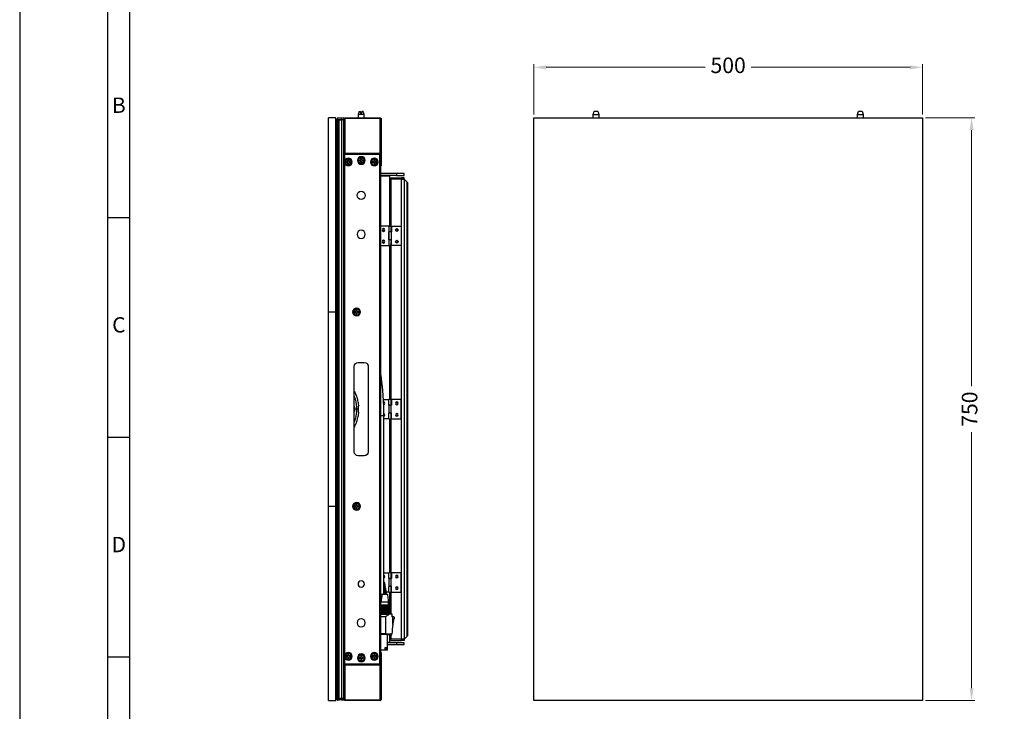
# Model space of a CAD drawing. Units: millimetres. Extents: x -2782 to 5853, y -18216 to -15058.
# Drawn here: x -147 to 1120, y -17729 to -16839 of the extents above; entities that cross this region are included whole.
import ezdxf

# ---------------------------------------------------------------- set-up
doc = ezdxf.new("R2010")
doc.units = ezdxf.units.MM
doc.header["$PDMODE"] = 3
doc.header["$PDSIZE"] = 8
doc.layers.get('0').update_dxf_attribs({"linetype": 'CONTINUOUS'})
doc.layers.get('Defpoints').update_dxf_attribs({"linetype": 'CONTINUOUS'})
for name, color, linetype, true_color in [('12', 7, 'CONTINUOUS', 0xffffff), ('5', 7, 'CONTINUOUS', 0xffffff), ('6', 7, 'CONTINUOUS', 0xffffff), ('61', 7, 'CONTINUOUS', 0xffffff)]:
    doc.layers.add(name, color=color, linetype=linetype, true_color=true_color)
doc.layers.add('dim', color=82, linetype='CONTINUOUS', lineweight=9)
doc.layers.add('OBJ', color=7, linetype='CONTINUOUS')
doc.styles.add('IT', font='txt')
doc.styles.add('ROMANC', font='romanc.shx', dxfattribs={"bigfont": 'gbcbig.shx'})
doc.dimstyles.new('YanXiu', dxfattribs={"dimtxt": 2.5, "dimasz": 2.2, "dimexe": 0.66, "dimexo": 0.66, "dimgap": 0.66, "dimtad": 0, "dimdsep": 46, "dimtxsty": 'ROMANC', "dimcen": 0, "dimclrd": 256, "dimclre": 131, "dimclrt": 42, "dimazin": 2, "dimtfac": 1, "dimtofl": 0, "dimtmove": 0, "dimatfit": 3, "dimfxl": 1, "dimlwd": 5, "dimlwe": 5, "dimarcsym": 0})

# ---------------------------------------------------------------- blocks, each defined once
blk = doc.blocks.new('发放地方')
at = {"color": 3}
for p, q in [((1771.09, 796.46), (1771.09, 548.19)), ((1771.09, 746.46), (1776.09, 746.46)), ((1771.09, 646.46), (1776.09, 646.46))]:
    blk.add_line(p, q, dxfattribs=at)
blk.add_line((1771.09, 696.46), (1776.09, 696.46))
blk.add_lwpolyline([(1751.09, 547.96), (2171.09, 547.96), (2171.09, 844.96), (1751.09, 844.96)], close=True)
at = {"layer": 'OBJ'}
blk.add_line((1771.09, 844.96), (1771.09, 548.19), dxfattribs=at)
blk.add_lwpolyline([(1776.09, 552.96), (2166.09, 552.96), (2166.09, 839.96), (1776.09, 839.96)], close=True, dxfattribs=at)
at = {"char_height": 3.5, "attachment_point": 5, "style": 'IT'}
for s, insert in [('B', (1773.65, 771.54)), ('C', (1773.65, 721.54)), ('D', (1773.65, 671.54))]:
    blk.add_mtext(s, dxfattribs=dict(at, insert=insert))
at = {"color": 7, "style": 'IT'}
for tag, p in [('**', (1807.61, 835.07)), ('共几页', (2084.17, 593.76)), ('第几页', (2100.59, 593.76)), ('图号', (2127.86, 593.74)), ('市场', (1752.88, 587.3)), ('单位', (2090.46, 587.42)), ('零件名称', (2126.95, 583.38)), ('PE', (1754.21, 580.8)), ('比例', (2090.12, 580.64)), ('生产', (1753.22, 574.02)), ('设计者', (2034.24, 574.17)), ('日期1', (2053.89, 574.23)), ('材质', (2089.95, 574.17)), ('编码', (2127.86, 574.22)), ('采购', (1753.17, 567.7)), ('审核者', (2034.24, 567.66)), ('日期2', (2053.89, 567.72)), ('规格', (2089.91, 567.8)), ('订单', (2127.5, 567.76)), ('品质', (1752.89, 561.08)), ('工艺师', (2034.24, 561.16)), ('日期3', (2053.89, 561.22)), ('数量', (2089.81, 561.08)), ('核准者', (2034.24, 554.65)), ('日期4', (2053.89, 554.71)), ('版本', (2089.94, 554.65))]:
    blk.add_attdef(tag, p, '', height=3, dxfattribs=at)
blk = doc.blocks.new('*D189')
at = {"layer": 'Defpoints', "color": 0}
for p in [(514.5, -16900.5), (514.5, -16965.3), (1014.5, -16965.3)]:
    blk.add_point(p, dxfattribs=at)
at = {"layer": 'dim', "color": 131, "lineweight": 5}
for p, q in [((514.5, -16961.3), (514.5, -16896.5)), ((1014.5, -16961.3), (1014.5, -16896.5))]:
    blk.add_line(p, q, dxfattribs=at)
at = {"layer": 'dim', "lineweight": 5}
for p, q in [((530.5, -16900.5), (734.8, -16900.5)), ((998.5, -16900.5), (794.2, -16900.5))]:
    blk.add_line(p, q, dxfattribs=at)
at = {"layer": 'dim'}
for points in [[(530.5, -16897.9), (530.5, -16903.2), (514.5, -16900.5)], [(998.5, -16897.9), (998.5, -16903.2), (1014.5, -16900.5)]]:
    blk.add_solid(points, dxfattribs=at)
at = {"layer": 'dim', "color": 42, "insert": (764.5, -16900.5), "char_height": 20, "attachment_point": 5, "style": 'ROMANC'}
blk.add_mtext('500', dxfattribs=at)
blk = doc.blocks.new('*D190')
at = {"layer": 'Defpoints', "color": 0}
for p in [(1014.5, -16965.3), (1077.7, -16965.3), (1014.5, -17715.3)]:
    blk.add_point(p, dxfattribs=at)
at = {"layer": 'dim', "color": 131, "lineweight": 5}
for p, q in [((1018.5, -16965.3), (1081.7, -16965.3)), ((1018.5, -17715.3), (1081.7, -17715.3))]:
    blk.add_line(p, q, dxfattribs=at)
at = {"layer": 'dim', "lineweight": 5}
for p, q in [((1077.7, -16981.3), (1077.7, -17310.6)), ((1077.7, -17699.3), (1077.7, -17370))]:
    blk.add_line(p, q, dxfattribs=at)
at = {"layer": 'dim'}
for points in [[(1075, -16981.3), (1080.4, -16981.3), (1077.7, -16965.3)], [(1075, -17699.3), (1080.4, -17699.3), (1077.7, -17715.3)]]:
    blk.add_solid(points, dxfattribs=at)
at = {"layer": 'dim', "color": 42, "insert": (1077.7, -17340.3), "char_height": 20, "attachment_point": 5, "rotation": 90, "style": 'ROMANC'}
blk.add_mtext('750', dxfattribs=at)

msp = doc.modelspace()

# ---------------------------------------------------------------- linework, layer by layer
at = {"layer": '12', "color": 27}
for p, q in [((250.455, -17215.225), (250.455, -16965.273)), ((259.955, -16965.522), (250.455, -16965.273)), ((259.955, -17215.029), (259.955, -16965.522)), ((261.455, -16968.194), (259.955, -16968.155)), ((261.455, -16969.194), (259.955, -16969.155)), ((261.455, -17211.356), (259.955, -17211.396)), ((261.455, -17212.356), (259.955, -17212.395)), ((250.455, -17215.278), (259.955, -17215.029)), ((250.455, -17465.225), (250.455, -17215.225)), ((259.955, -17215.522), (250.546, -17215.275)), ((259.955, -17465.029), (259.955, -17215.522)), ((261.455, -17218.194), (259.955, -17218.155)), ((261.455, -17219.194), (259.955, -17219.155)), ((250.455, -17715.278), (250.455, -17465.225)), ((259.955, -17465.522), (250.455, -17465.273)), ((250.546, -17465.275), (259.955, -17465.029)), ((261.455, -17461.356), (259.955, -17461.396)), ((261.455, -17462.356), (259.955, -17462.395)), ((259.955, -17715.029), (259.955, -17465.522)), ((261.455, -17468.194), (259.955, -17468.155)), ((261.455, -17469.194), (259.955, -17469.155)), ((250.455, -17715.278), (259.955, -17715.029)), ((261.455, -17711.356), (259.955, -17711.396)), ((261.455, -17712.356), (259.955, -17712.395))]:
    msp.add_line(p, q, dxfattribs=at)
at = {"layer": '12', "color": 251}
msp.add_line((288.974, -17340.275), (288.948, -17340.275), dxfattribs=at)
at = {"layer": '12', "color": 251, "extrusion": (0, 0, -1)}
msp.add_arc((-288.249, -17335.775), 1, 174.79037, 190.856953, dxfattribs=at)
at = {"layer": '12', "color": 251}
msp.add_arc((288.249, -17344.775), 1, 354.79037, 10.856953, dxfattribs=at)
for points, knots in [([(283.46, -17317.042), (283.596, -17317.21), (283.829, -17317.5), (283.917, -17317.61), (283.912, -17317.604)], [0, 0, 0, 0, 0.47163569, 1, 1, 1, 1]), ([(283.463, -17323.551), (284.072, -17325.158), (284.598, -17326.85), (285.903, -17332.116), (286.455, -17335.919), (286.455, -17340.275)], [0, 0, 0, 0, 0.3375564, 0.3375564, 1, 1, 1, 1]), ([(283.767, -17317.374), (283.762, -17317.377), (283.76, -17317.369), (283.708, -17317.304), (283.582, -17317.145), (283.502, -17317.044)], [0, 0, 0, 0, 0.06018426, 0.52769199, 1, 1, 1, 1]), ([(289.236, -17335.686), (289.138, -17334.558), (288.874, -17332.388), (288.29, -17329.343), (287.556, -17326.452), (286.725, -17323.849), (285.832, -17321.549), (284.924, -17319.521), (284.276, -17318.264), (283.904, -17317.59)], [0, 0, 0, 0, 0.17848674, 0.3453066, 0.48912107, 0.64926237, 0.77663959, 0.87857681, 1, 1, 1, 1]), ([(283.453, -17336.606), (283.485, -17336.727), (283.557, -17337.013), (283.672, -17337.525), (283.786, -17338.128), (283.88, -17338.789), (283.948, -17339.513), (283.958, -17340.018), (283.962, -17340.275)], [0, 0, 0, 0, 0.15676405, 0.32956978, 0.49331893, 0.66099087, 0.82693349, 1, 1, 1, 1]), ([(288.948, -17340.275), (288.95, -17340.011), (288.954, -17339.492), (288.985, -17338.742), (289.026, -17338.052), (289.075, -17337.419), (289.129, -17336.825), (289.184, -17336.266), (289.222, -17335.901), (289.242, -17335.713), (289.244, -17335.694), (289.245, -17335.684)], [0, 0, 0, 0, 0.10831113, 0.21256253, 0.31777744, 0.42031921, 0.5272546, 0.65574002, 0.81038103, 0.90528637, 1, 1, 1, 1]), ([(286.455, -17340.275), (286.455, -17344.632), (285.903, -17348.434), (284.598, -17353.7), (284.072, -17355.392), (283.463, -17357)], [0, 0, 0, 0, 0.6624436, 0.6624436, 1, 1, 1, 1]), ([(283.962, -17340.275), (283.957, -17340.538), (283.947, -17341.08), (283.867, -17341.88), (283.748, -17342.648), (283.613, -17343.3), (283.526, -17343.658), (283.489, -17343.804)], [0, 0, 0, 0, 0.18781472, 0.38661954, 0.59589376, 0.81503205, 1, 1, 1, 1]), ([(283.878, -17362.977), (283.985, -17362.797), (284.592, -17361.744), (285.626, -17359.528), (286.834, -17356.442), (287.864, -17353.042), (288.663, -17349.374), (289.143, -17346.585), (289.22, -17345.01), (289.226, -17344.865)], [0, 0, 0, 0, 0.03304921, 0.19166675, 0.38496188, 0.55547748, 0.75121362, 0.97711679, 1, 1, 1, 1]), ([(286.455, -17340.275), (286.376, -17340.275), (286.219, -17340.275), (285.985, -17340.275), (285.754, -17340.275), (285.527, -17340.275), (285.306, -17340.275), (285.092, -17340.275), (284.886, -17340.275), (284.69, -17340.275), (284.505, -17340.275), (284.331, -17340.275), (284.171, -17340.275), (284.05, -17340.275), (283.984, -17340.275), (283.962, -17340.275)], [0, 0, 0, 0, 0.08008889, 0.16017778, 0.24026666, 0.32035555, 0.40044444, 0.48053333, 0.56062221, 0.6407111, 0.72079999, 0.80088888, 0.88097776, 0.96106665, 1, 1, 1, 1]), ([(288.948, -17340.275), (288.926, -17340.275), (288.859, -17340.275), (288.738, -17340.275), (288.578, -17340.275), (288.405, -17340.275), (288.22, -17340.275), (288.024, -17340.275), (287.818, -17340.275), (287.604, -17340.275), (287.383, -17340.275), (287.156, -17340.275), (286.925, -17340.275), (286.691, -17340.275), (286.533, -17340.275), (286.455, -17340.275)], [0, 0, 0, 0, 0.03893335, 0.11902224, 0.19911112, 0.27920001, 0.3592889, 0.43937779, 0.51946667, 0.59955556, 0.67964445, 0.75973334, 0.83982222, 0.91991111, 1, 1, 1, 1]), ([(289.245, -17344.866), (289.243, -17344.848), (289.24, -17344.813), (289.209, -17344.53), (289.164, -17344.091), (289.107, -17343.499), (289.047, -17342.787), (288.993, -17341.984), (288.955, -17341.136), (288.95, -17340.558), (288.948, -17340.275)], [0, 0, 0, 0, 0.12794439, 0.25646192, 0.38463722, 0.51203289, 0.63842819, 0.7628157, 0.88423488, 1, 1, 1, 1]), ([(283.477, -17363.487), (283.514, -17363.441), (283.693, -17363.221), (283.872, -17362.996), (283.912, -17362.946), (283.915, -17362.943)], [0, 0, 0, 0, 0.13328371, 0.68554178, 1, 1, 1, 1]), ([(283.79, -17363.138), (283.796, -17363.134), (283.789, -17363.141), (283.755, -17363.185), (283.692, -17363.265)], [0, 0, 0, 0, 0.06280034, 1, 1, 1, 1])]:
    msp.add_open_spline(points, degree=3, knots=knots, dxfattribs=at)
for points, degree in [([(283.709, -17317.304), (283.661, -17317.242), (283.59, -17317.153), (283.494, -17317.033)], 3), ([(289.232, -17335.963), (289.272, -17335.748), (289.22, -17335.536)], 2), ([(289.247, -17335.701), (289.241, -17335.619), (289.22, -17335.536)], 2), ([(289.243, -17344.849), (289.266, -17344.719), (289.232, -17344.587)], 2), ([(283.494, -17363.518), (283.557, -17363.44), (283.61, -17363.372), (283.656, -17363.314)], 3), ([(283.668, -17363.298), (283.814, -17363.068)], 1)]:
    msp.add_open_spline(points, degree=degree, dxfattribs=at)
at = {"layer": '5', "color": 9}
for p, q in [((289.955, -16957.275), (288.455, -16961.275)), ((289.955, -16957.275), (291.705, -16957.275)), ((291.705, -16959.275), (293.205, -16959.275)), ((294.955, -16957.275), (293.205, -16957.275)), ((296.455, -16961.275), (294.955, -16957.275)), ((591.283, -16959.275), (590.533, -16961.275)), ((591.371, -16959.275), (591.283, -16959.275)), ((596.918, -16957.275), (592.148, -16957.275)), ((597.783, -16959.275), (597.695, -16959.275)), ((598.533, -16961.275), (597.783, -16959.275)), ((931.283, -16959.275), (930.533, -16961.275)), ((931.371, -16959.275), (931.283, -16959.275)), ((936.918, -16957.275), (932.148, -16957.275)), ((937.783, -16959.275), (937.695, -16959.275)), ((938.533, -16961.275), (937.783, -16959.275)), ((261.455, -16966.275), (261.455, -16967.175)), ((261.455, -17712.675), (261.455, -16967.875)), ((261.455, -16967.875), (261.955, -16967.875)), ((264.205, -16965.775), (261.955, -16965.775)), ((261.955, -16967.675), (270.455, -16967.675)), ((261.955, -16967.875), (261.955, -17712.675)), ((264.205, -16967.875), (261.955, -16967.875)), ((264.205, -16965.775), (264.205, -16966.075)), ((267.205, -16966.075), (264.205, -16966.075)), ((264.205, -17712.675), (264.205, -16967.875)), ((264.205, -16967.875), (267.205, -16967.875)), ((267.205, -16966.075), (267.205, -16965.775)), ((269.955, -16965.775), (267.205, -16965.775)), ((267.205, -16967.875), (267.205, -17712.675)), ((269.955, -16967.875), (267.205, -16967.875)), ((269.955, -17712.675), (269.955, -16967.875)), ((269.955, -16967.875), (270.455, -16967.875)), ((270.455, -16966.275), (271.455, -16965.275)), ((270.455, -16966.275), (271.455, -16966.275)), ((270.455, -16967.675), (270.455, -16966.275)), ((270.455, -17012.075), (270.455, -16967.676)), ((270.455, -16967.875), (270.455, -17712.675)), ((271.455, -16966.275), (271.455, -16965.275)), ((271.455, -16965.275), (316.955, -16965.275)), ((271.455, -16966.275), (271.455, -17011.075)), ((316.955, -16966.275), (271.455, -16966.275)), ((288.455, -16961.275), (288.455, -16965.275)), ((296.455, -16961.275), (288.455, -16961.275)), ((296.455, -16965.275), (296.455, -16961.275)), ((316.955, -16966.275), (316.955, -16965.275)), ((316.955, -16965.275), (317.955, -16966.275)), ((316.955, -17011.075), (316.955, -16966.275)), ((316.955, -16966.275), (317.955, -16966.275)), ((317.955, -16966.275), (317.955, -17011.075)), ((514.533, -17715.275), (514.533, -16965.275)), ((514.533, -16965.275), (1014.533, -16965.275)), ((590.533, -16961.275), (598.533, -16961.275)), ((590.533, -16961.275), (590.533, -16965.325)), ((598.533, -16965.325), (598.533, -16961.275)), ((930.533, -16961.275), (938.533, -16961.275)), ((930.533, -16961.275), (930.533, -16965.325)), ((938.533, -16965.325), (938.533, -16961.275)), ((1014.533, -16965.275), (1014.533, -17715.275)), ((270.455, -17012.075), (271.455, -17011.075)), ((316.955, -17012.075), (270.455, -17012.075)), ((270.455, -17012.275), (270.955, -17012.275)), ((270.955, -17012.275), (270.955, -17022.275)), ((270.955, -17012.275), (316.455, -17012.275)), ((270.955, -17022.275), (270.955, -17658.275)), ((271.455, -17011.075), (316.955, -17011.075)), ((272.955, -17021.775), (275.455, -17021.775)), ((272.955, -17022.775), (272.955, -17021.775)), ((275.455, -17022.775), (272.955, -17022.775)), ((273.455, -17012.075), (273.455, -17012.275)), ((275.455, -17019.275), (276.455, -17019.275)), ((275.455, -17021.775), (275.455, -17019.275)), ((275.455, -17025.275), (275.455, -17022.775)), ((276.455, -17019.275), (276.455, -17021.775)), ((276.455, -17021.775), (278.955, -17021.775)), ((276.455, -17022.775), (276.455, -17025.275)), ((278.955, -17022.775), (276.455, -17022.775)), ((278.955, -17021.775), (278.955, -17022.775)), ((289.58, -17019.775), (292.08, -17019.775)), ((289.58, -17020.775), (289.58, -17019.775)), ((292.08, -17020.775), (289.58, -17020.775)), ((292.08, -17017.275), (293.08, -17017.275)), ((292.08, -17019.775), (292.08, -17017.275)), ((292.08, -17023.275), (292.08, -17020.775)), ((293.08, -17023.275), (292.08, -17023.275)), ((293.08, -17017.275), (293.08, -17019.775)), ((293.08, -17019.775), (295.58, -17019.775)), ((293.08, -17020.775), (293.08, -17023.275)), ((295.58, -17020.775), (293.08, -17020.775)), ((295.58, -17019.775), (295.58, -17020.775)), ((306.455, -17022.775), (306.455, -17021.775)), ((306.455, -17021.775), (308.955, -17021.775)), ((308.955, -17022.775), (306.455, -17022.775)), ((308.955, -17019.275), (309.955, -17019.275)), ((308.955, -17021.775), (308.955, -17019.275)), ((308.955, -17025.275), (308.955, -17022.775)), ((309.955, -17019.275), (309.955, -17021.775)), ((309.955, -17021.775), (312.455, -17021.775)), ((309.955, -17022.775), (309.955, -17025.275)), ((312.455, -17022.775), (309.955, -17022.775)), ((312.455, -17021.775), (312.455, -17022.775)), ((316.455, -17668.275), (316.455, -17012.275)), ((316.455, -17012.275), (317.455, -17012.275)), ((316.955, -17011.075), (317.955, -17011.075)), ((316.955, -17012.075), (317.955, -17011.075)), ((316.955, -17012.075), (316.955, -17011.075)), ((316.955, -17012.275), (316.955, -17012.075)), ((317.455, -17012.275), (317.455, -17668.275)), ((317.955, -17011.075), (317.955, -17027.275)), ((276.455, -17025.275), (275.455, -17025.275)), ((309.955, -17025.275), (308.955, -17025.275)), ((317.955, -17027.275), (317.455, -17027.775)), ((337.655, -17037.275), (317.454, -17037.275)), ((337.655, -17039.775), (317.454, -17039.775)), ((337.655, -17037.275), (337.655, -17039.775)), ((347.655, -17037.275), (337.655, -17037.275)), ((337.655, -17039.775), (347.655, -17039.775)), ((347.655, -17039.775), (347.655, -17037.275)), ((285.955, -17212.275), (286.955, -17212.275)), ((285.955, -17214.775), (285.955, -17212.275)), ((286.955, -17212.275), (286.955, -17214.775)), ((283.455, -17215.775), (283.455, -17214.775)), ((283.455, -17214.775), (285.955, -17214.775)), ((285.955, -17215.775), (283.455, -17215.775)), ((285.955, -17218.275), (285.955, -17215.775)), ((286.955, -17218.275), (285.955, -17218.275)), ((286.955, -17214.775), (289.455, -17214.775)), ((289.455, -17215.775), (286.955, -17215.775)), ((286.955, -17215.775), (286.955, -17218.275)), ((289.455, -17214.775), (289.455, -17215.775)), ((283.455, -17395.275), (283.455, -17285.275)), ((288.455, -17280.275), (296.455, -17280.275)), ((301.455, -17285.275), (301.455, -17395.275)), ((296.455, -17400.275), (288.455, -17400.275)), ((283.455, -17464.775), (285.955, -17464.775)), ((283.455, -17465.775), (283.455, -17464.775)), ((285.955, -17465.775), (283.455, -17465.775)), ((285.955, -17462.275), (286.955, -17462.275)), ((285.955, -17464.775), (285.955, -17462.275)), ((285.955, -17468.275), (285.955, -17465.775)), ((286.955, -17462.275), (286.955, -17464.775)), ((286.955, -17464.775), (289.455, -17464.775)), ((286.955, -17465.775), (286.955, -17468.275)), ((289.455, -17465.775), (286.955, -17465.775)), ((289.455, -17464.775), (289.455, -17465.775)), ((286.955, -17468.275), (285.955, -17468.275)), ((337.655, -17640.775), (326.205, -17640.775)), ((326.205, -17643.275), (337.655, -17643.275)), ((337.655, -17640.775), (337.655, -17643.275)), ((347.655, -17640.775), (337.655, -17640.775)), ((337.655, -17643.275), (347.655, -17643.275)), ((347.655, -17643.275), (347.655, -17640.775)), ((276.455, -17655.275), (275.455, -17655.275)), ((275.455, -17655.275), (275.455, -17657.775)), ((276.455, -17657.775), (276.455, -17655.275)), ((308.955, -17655.275), (308.955, -17657.775)), ((309.955, -17655.275), (308.955, -17655.275)), ((309.955, -17657.775), (309.955, -17655.275)), ((317.955, -17653.275), (317.455, -17652.775)), ((317.955, -17653.275), (317.955, -17669.475)), ((270.955, -17668.275), (270.455, -17668.275)), ((270.455, -17712.875), (270.455, -17668.475)), ((270.455, -17668.475), (271.455, -17669.475)), ((270.455, -17668.475), (316.955, -17668.475)), ((270.955, -17658.275), (270.955, -17668.275)), ((316.455, -17668.275), (270.955, -17668.275)), ((275.455, -17657.775), (272.955, -17657.775)), ((272.955, -17657.775), (272.955, -17658.775)), ((272.955, -17658.775), (275.455, -17658.775)), ((273.455, -17668.275), (273.455, -17668.475)), ((275.455, -17658.775), (275.455, -17661.275)), ((275.455, -17661.275), (276.455, -17661.275)), ((278.955, -17657.775), (276.455, -17657.775)), ((276.455, -17661.275), (276.455, -17658.775)), ((276.455, -17658.775), (278.955, -17658.775)), ((278.955, -17658.775), (278.955, -17657.775)), ((292.08, -17659.775), (289.58, -17659.775)), ((289.58, -17659.775), (289.58, -17660.775)), ((289.58, -17660.775), (292.08, -17660.775)), ((293.08, -17657.275), (292.08, -17657.275)), ((292.08, -17657.275), (292.08, -17659.775)), ((292.08, -17660.775), (292.08, -17663.275)), ((292.08, -17663.275), (293.08, -17663.275)), ((293.08, -17659.775), (293.08, -17657.275)), ((295.58, -17659.775), (293.08, -17659.775)), ((293.08, -17663.275), (293.08, -17660.775)), ((293.08, -17660.775), (295.58, -17660.775)), ((295.58, -17660.775), (295.58, -17659.775)), ((308.955, -17657.775), (306.455, -17657.775)), ((306.455, -17657.775), (306.455, -17658.775)), ((306.455, -17658.775), (308.955, -17658.775)), ((308.955, -17658.775), (308.955, -17661.275)), ((308.955, -17661.275), (309.955, -17661.275)), ((312.455, -17657.775), (309.955, -17657.775)), ((309.955, -17658.775), (312.455, -17658.775)), ((309.955, -17661.275), (309.955, -17658.775)), ((312.455, -17658.775), (312.455, -17657.775)), ((317.455, -17668.275), (316.455, -17668.275)), ((316.955, -17668.475), (316.955, -17668.275)), ((316.955, -17668.475), (316.955, -17669.475)), ((316.955, -17668.475), (317.955, -17669.475)), ((271.455, -17669.475), (271.455, -17714.275)), ((316.955, -17669.475), (271.455, -17669.475)), ((316.955, -17714.275), (316.955, -17669.475)), ((316.955, -17669.475), (317.955, -17669.475)), ((317.955, -17669.475), (317.955, -17714.275)), ((261.955, -17712.675), (261.455, -17712.675)), ((261.455, -17714.275), (261.455, -17713.375)), ((264.205, -17712.675), (261.955, -17712.675)), ((261.955, -17712.875), (270.455, -17712.875)), ((264.205, -17714.775), (261.955, -17714.775)), ((267.205, -17712.675), (264.205, -17712.675)), ((267.205, -17714.475), (264.205, -17714.475)), ((264.205, -17714.475), (264.205, -17714.775)), ((269.955, -17712.675), (267.205, -17712.675)), ((267.205, -17714.775), (267.205, -17714.475)), ((269.955, -17714.775), (267.205, -17714.775)), ((270.455, -17712.675), (269.955, -17712.675)), ((270.455, -17712.875), (270.455, -17714.275)), ((270.455, -17714.275), (271.455, -17714.275)), ((270.455, -17714.275), (271.455, -17715.275)), ((271.455, -17714.275), (316.955, -17714.275)), ((271.455, -17715.275), (271.455, -17714.275)), ((316.955, -17715.275), (271.455, -17715.275)), ((316.955, -17714.275), (316.955, -17715.275)), ((316.955, -17714.275), (317.955, -17714.275)), ((316.955, -17715.275), (317.955, -17714.275)), ((1014.533, -17715.275), (514.533, -17715.275))]:
    msp.add_line(p, q, dxfattribs=at)
at = {"layer": '5', "color": 9, "extrusion": (6.12303e-17, 6.12303e-17, -1)}
for centre, radius in [((-275.955, -17022.275), 5), ((-275.955, -17022.275), 4), ((-292.58, -17020.275), 5), ((-292.58, -17020.275), 4), ((-309.455, -17022.275), 5), ((-309.455, -17022.275), 4), ((-292.455, -17115.275), 5.25), ((-286.455, -17215.275), 5), ((-286.455, -17215.275), 4), ((-286.455, -17465.275), 5), ((-286.455, -17465.275), 4), ((-292.455, -17565.275), 4.1), ((-292.455, -17615.275), 5.25), ((-275.955, -17658.275), 5), ((-292.58, -17660.275), 5), ((-309.455, -17658.275), 5)]:
    msp.add_circle(centre, radius, dxfattribs=at)
at = {"layer": '5', "color": 9}
for centre, radius in [((292.455, -17065.275), 5.25), ((275.955, -17658.275), 4), ((292.58, -17660.275), 4), ((309.455, -17658.275), 4)]:
    msp.add_circle(centre, radius, dxfattribs=at)
for centre, radius, start, end in [((261.955, -16966.275), 0.5, 90, 180), ((261.955, -16967.175), 0.5, 180, 270), ((266.655, -16968.475), 0.8, 48.590192, 90), ((269.955, -16966.275), 0.5, 0, 89.999535), ((261.955, -17713.375), 0.5, 90, 180), ((261.955, -17714.275), 0.5, 180, 270), ((269.955, -17714.275), 0.5, 270, 0)]:
    msp.add_arc(centre, radius, start, end, dxfattribs=at)
at = {"layer": '5', "color": 9, "extrusion": (6.12303e-17, 6.12303e-17, -1)}
for centre, start, end in [((-288.455, -17285.275), 0, 90), ((-296.455, -17285.275), 90, 180), ((-288.455, -17395.275), 270, 0), ((-296.455, -17395.275), 180, 270)]:
    msp.add_arc(centre, 5, start, end, dxfattribs=at)
at = {"layer": '5', "color": 9, "extrusion": (0, 0, -1)}
msp.add_arc((-266.655, -17712.075), 0.8, 228.590192, 270, dxfattribs=at)
at = {"layer": '5', "color": 9}
for points in [[(291.705, -16957.275), (291.705, -16957.483), (291.705, -16957.908), (291.705, -16958.574), (291.705, -16959.038), (291.705, -16959.275)], [(293.205, -16959.275), (293.205, -16959.039), (293.205, -16958.575), (293.205, -16957.908), (293.205, -16957.483), (293.205, -16957.275)], [(591.371, -16959.275), (591.462, -16959.039), (591.641, -16958.575), (591.9, -16957.908), (592.066, -16957.483), (592.148, -16957.275)], [(596.918, -16957.275), (596.999, -16957.483), (597.166, -16957.908), (597.425, -16958.574), (597.604, -16959.038), (597.695, -16959.275)], [(931.371, -16959.275), (931.462, -16959.039), (931.641, -16958.575), (931.9, -16957.908), (932.066, -16957.483), (932.148, -16957.275)], [(936.918, -16957.275), (936.999, -16957.483), (937.166, -16957.908), (937.425, -16958.574), (937.604, -16959.038), (937.695, -16959.275)]]:
    msp.add_open_spline(points, degree=3, dxfattribs=at)
at = {"layer": '6', "color": 9}
for p, q in [((317.455, -17040.275), (328.655, -17040.275)), ((328.655, -17040.275), (328.655, -17104.775)), ((328.655, -17063.275), (330.655, -17063.275)), ((328.655, -17112.285), (328.655, -17112.331)), ((328.655, -17122.231), (328.655, -17122.278)), ((328.655, -17129.778), (328.655, -17327.778)), ((328.655, -17335.278), (328.655, -17335.325)), ((328.655, -17345.225), (328.655, -17345.272)), ((328.655, -17352.772), (328.655, -17550.772)), ((328.655, -17558.272), (328.655, -17558.319)), ((328.655, -17568.219), (328.655, -17568.275)), ((328.655, -17575.766), (328.655, -17603.572)), ((328.655, -17630.272), (328.655, -17640.275)), ((326.205, -17640.275), (328.655, -17640.275))]:
    msp.add_line(p, q, dxfattribs=at)
at = {"layer": '6', "color": 7}
for p, q in [((328.155, -17104.775), (317.455, -17104.775)), ((328.155, -17104.775), (328.155, -17112.275)), ((328.155, -17104.775), (331.155, -17104.775)), ((331.155, -17112.275), (331.155, -17104.775)), ((327.905, -17122.275), (327.905, -17112.275)), ((328.155, -17112.275), (327.905, -17112.275)), ((328.155, -17122.275), (327.905, -17122.275)), ((331.155, -17112.275), (328.155, -17112.275)), ((328.155, -17122.275), (328.155, -17129.775)), ((331.155, -17122.275), (328.155, -17122.275)), ((331.155, -17129.775), (331.155, -17122.275)), ((317.455, -17129.775), (328.155, -17129.775)), ((331.155, -17129.775), (328.155, -17129.775)), ((321.094, -17327.775), (328.155, -17327.775)), ((327.905, -17335.275), (327.905, -17345.275)), ((328.155, -17335.275), (327.905, -17335.275)), ((331.155, -17327.775), (328.155, -17327.775)), ((328.155, -17335.275), (328.155, -17327.775)), ((331.155, -17335.275), (328.155, -17335.275)), ((331.155, -17335.275), (331.155, -17327.775)), ((328.155, -17345.275), (327.905, -17345.275)), ((328.155, -17352.775), (328.155, -17345.275)), ((331.155, -17345.275), (328.155, -17345.275)), ((331.155, -17352.775), (331.155, -17345.275)), ((328.155, -17352.775), (321.755, -17352.775)), ((328.155, -17352.775), (331.155, -17352.775)), ((321.755, -17550.775), (328.155, -17550.775)), ((328.155, -17558.275), (328.155, -17550.775)), ((331.155, -17550.775), (328.155, -17550.775)), ((331.155, -17558.275), (331.155, -17550.775)), ((327.905, -17558.275), (327.905, -17568.275)), ((328.155, -17558.275), (327.905, -17558.275)), ((331.155, -17558.275), (328.155, -17558.275)), ((328.155, -17575.775), (325.001, -17575.775)), ((328.155, -17568.275), (327.905, -17568.275)), ((328.155, -17575.775), (328.155, -17568.275)), ((331.155, -17568.275), (328.155, -17568.275)), ((328.155, -17575.775), (331.155, -17575.775)), ((331.155, -17575.775), (331.155, -17568.275))]:
    msp.add_line(p, q, dxfattribs=at)
at = {"layer": '6', "color": 160}
for p, q in [((321.779, -17566.232), (323.155, -17566.232)), ((322.704, -17564.069), (321.815, -17564.069)), ((322.47, -17567.075), (321.841, -17567.075)), ((323.155, -17566.232), (322.704, -17564.069)), ((323.591, -17571.875), (321.749, -17571.875)), ((323.591, -17570.675), (321.763, -17570.675)), ((321.82, -17573.075), (324.057, -17573.075)), ((321.82, -17574.275), (324.057, -17574.275)), ((324.866, -17577.875), (321.83, -17577.875)), ((323.094, -17568.275), (321.831, -17568.275)), ((323.094, -17569.475), (321.831, -17569.475)), ((321.836, -17575.475), (324.481, -17575.475)), ((321.836, -17576.675), (324.481, -17576.675)), ((321.955, -17570.675), (321.955, -17569.475)), ((322.455, -17573.075), (322.455, -17571.875)), ((322.955, -17575.475), (322.955, -17574.275)), ((323.455, -17577.875), (323.455, -17576.675))]:
    msp.add_line(p, q, dxfattribs=at)
at = {"layer": '6', "color": 43}
for p, q in [((317.455, -17578.275), (319.355, -17578.275)), ((319.355, -17578.275), (326.341, -17578.275)), ((326.355, -17578.275), (326.341, -17578.275)), ((326.355, -17578.432), (326.355, -17578.275)), ((317.807, -17588.775), (317.455, -17588.775)), ((328.455, -17592.575), (317.455, -17592.575)), ((327.241, -17588.775), (317.807, -17588.775)), ((327.241, -17588.775), (327.455, -17588.775)), ((327.455, -17592.575), (327.455, -17588.775)), ((317.455, -17601.775), (328.455, -17601.775)), ((317.455, -17603.575), (328.217, -17603.575)), ((328.217, -17604.575), (317.455, -17604.575)), ((328.217, -17603.575), (331.805, -17603.575)), ((328.217, -17603.575), (328.217, -17604.575)), ((328.455, -17593.653), (328.455, -17593.391)), ((328.455, -17593.846), (328.455, -17593.653)), ((328.455, -17594.276), (328.455, -17594.162)), ((328.455, -17594.658), (328.455, -17594.276)), ((328.455, -17595.656), (328.455, -17595.393)), ((328.455, -17596.654), (328.455, -17596.4)), ((328.455, -17597.658), (328.455, -17597.402)), ((328.455, -17598.656), (328.455, -17598.393)), ((328.455, -17599.654), (328.455, -17599.399)), ((328.455, -17600.657), (328.455, -17600.403)), ((328.455, -17601.775), (328.455, -17601.395)), ((328.455, -17601.775), (328.455, -17603.575)), ((331.805, -17603.575), (331.805, -17607.575)), ((323.688, -17607.432), (317.455, -17607.432)), ((323.688, -17607.432), (323.688, -17629.575)), ((333.245, -17607.575), (331.805, -17607.575)), ((333.245, -17617.219), (333.245, -17607.575)), ((334.136, -17607.575), (333.245, -17607.575)), ((334.132, -17612.746), (333.762, -17612.875)), ((333.762, -17612.875), (334.04, -17613.161)), ((334.334, -17611.867), (333.956, -17612.041)), ((333.956, -17612.041), (334.211, -17612.397)), ((334.569, -17610.892), (334.199, -17611.021)), ((334.199, -17611.021), (334.471, -17611.295)), ((334.726, -17610.266), (334.409, -17610.353)), ((334.409, -17610.353), (334.657, -17610.54)), ((334.847, -17609.792), (334.605, -17609.859)), ((334.605, -17609.859), (334.771, -17610.089)), ((334.953, -17609.389), (334.711, -17609.456)), ((334.711, -17609.456), (334.899, -17609.594)), ((335.063, -17608.977), (334.753, -17609.085)), ((334.753, -17609.085), (334.994, -17609.236)), ((323.688, -17629.575), (317.455, -17629.575)), ((317.455, -17629.875), (323.634, -17629.875)), ((328.855, -17630.275), (317.455, -17630.275)), ((323.688, -17629.575), (331.971, -17629.575)), ((325.933, -17630.075), (331.955, -17630.075)), ((326.205, -17650.275), (326.205, -17630.275)), ((328.855, -17630.275), (328.855, -17630.075)), ((322.735, -17650.275), (317.455, -17650.275)), ((322.735, -17647.275), (322.735, -17650.275)), ((323.324, -17647.275), (322.735, -17647.275)), ((323.324, -17650.275), (322.735, -17650.275)), ((323.324, -17650.275), (323.324, -17647.275)), ((325.021, -17647.275), (323.324, -17647.275)), ((325.021, -17650.275), (323.324, -17650.275)), ((325.021, -17650.275), (325.021, -17647.275)), ((326.205, -17650.275), (325.021, -17650.275))]:
    msp.add_line(p, q, dxfattribs=at)
at = {"layer": '6', "color": 7, "extrusion": (0, 0, -1)}
for centre in [(-321.155, -17109.775), (-321.155, -17124.775)]:
    msp.add_circle(centre, 1.75, dxfattribs=at)
at = {"layer": '6', "color": 9, "extrusion": (6.12303e-17, 6.12303e-17, -1)}
for centre in [(-321.155, -17109.775), (-321.155, -17124.775)]:
    msp.add_circle(centre, 1.25, dxfattribs=at)
at = {"layer": '6', "color": 7}
for centre, start, end in [((321.155, -17332.775), 0, 86.529363), ((321.155, -17332.775), 279.15189, 0), ((321.155, -17347.775), 0, 71.178743), ((321.155, -17347.775), 290.396236, 0), ((321.155, -17555.775), 0, 69.907497), ((321.155, -17555.775), 290.390637, 0), ((321.155, -17570.775), 3.279391, 47.975632), ((321.155, -17570.775), 317.97001, 321.052523)]:
    msp.add_arc(centre, 1.75, start, end, dxfattribs=at)
at = {"layer": '6', "color": 9}
for centre, start, end in [((321.155, -17332.775), 281.711268, 84.009401), ((321.155, -17347.775), 299.131889, 62.161879), ((321.155, -17555.775), 299.126251, 60.68814)]:
    msp.add_arc(centre, 1.25, start, end, dxfattribs=at)
at = {"layer": '6', "color": 160}
for centre, radius, start, end in [((321.236, -17564.375), 1.5, 11.782718, 69.645191), ((322.47, -17566.375), 0.7, 270, 11.782718), ((323.094, -17568.875), 0.6, 270, 90), ((323.591, -17571.275), 0.6, 270, 90), ((324.057, -17573.675), 0.6, 270, 90), ((324.481, -17576.075), 0.6, 270, 90), ((324.866, -17578.475), 0.6, 19.470901, 90)]:
    msp.add_arc(centre, radius, start, end, dxfattribs=at)
at = {"layer": '6', "color": 9, "extrusion": (6.12303e-17, 6.12303e-17, -1)}
msp.add_arc((-321.155, -17570.775), 1.25, 129.79688, 175.415642, dxfattribs=at)
at = {"layer": '6', "color": 43}
for centre, radius, start, end in [((423.156, -17632.733), 91.24, 170.209801, 178.01655), ((334.136, -17608.575), 1, 344.816949, 90)]:
    msp.add_arc(centre, radius, start, end, dxfattribs=at)
at = {"layer": '6', "color": 43, "extrusion": (0, 0, -1)}
for start, end in [(9.790199, 12.386903), (12.654103, 12.878883), (13.220504, 13.589576), (13.849857, 14.078018), (14.255055, 14.369737), (14.562359, 14.691168), (14.824103, 14.923591), (15.092058, 15.183051)]:
    msp.add_arc((-423.156, -17632.733), 91.24, start, end, dxfattribs=at)
at = {"layer": '6', "color": 43}
msp.add_ellipse((323.417, -17629.575), major_axis=(0, 0.5), ratio=0.5420366, start_param=4.06888787, end_param=4.71238898, dxfattribs=at)
at = {"layer": '6', "color": 18}
for points, knots in [([(300.827, -17282.587), (301.004, -17283.087), (301.267, -17283.839), (301.53, -17284.599), (301.616, -17284.85)], [0, 0, 0, 0, 0.67071992, 1, 1, 1, 1]), ([(321.755, -17348.27), (321.752, -17344.508), (321.627, -17337.44), (321.127, -17327.515), (320.472, -17318.935), (319.761, -17311.662), (319.064, -17305.608), (318.389, -17300.374), (317.861, -17296.632), (317.548, -17294.528), (317.471, -17294.015)], [0, 0, 0, 0, 0.20527044, 0.38629672, 0.54350862, 0.67752133, 0.78887932, 0.8807603, 0.97087551, 1, 1, 1, 1]), ([(321.755, -17578.275), (321.755, -17574.161), (321.755, -17566.385), (321.755, -17555.403), (321.755, -17545.78), (321.755, -17537.518), (321.755, -17530.594), (321.755, -17524.596), (321.755, -17519.049), (321.755, -17513.498), (321.755, -17502.949), (321.755, -17487.398), (321.755, -17468.529), (321.755, -17451.327), (321.755, -17436.18), (321.755, -17424.871), (321.755, -17417.369), (321.755, -17413.053), (321.755, -17408.163), (321.755, -17402.384), (321.755, -17395.844), (321.755, -17388.585), (321.755, -17380.646), (321.755, -17373.609), (321.755, -17367.687), (321.755, -17363.092), (321.755, -17358.316), (321.755, -17353.355), (321.755, -17349.987), (321.755, -17348.27)], [0, 0, 0, 0, 0.05366465, 0.10141499, 0.14325104, 0.17917279, 0.20918025, 0.23356221, 0.25740131, 0.28153511, 0.30596363, 0.39499599, 0.48437031, 0.55207812, 0.61935732, 0.68194093, 0.69958658, 0.7172028, 0.73824022, 0.76336612, 0.7925805, 0.82353593, 0.8580528, 0.8961318, 0.91531813, 0.93529456, 0.95606736, 0.97761565, 1, 1, 1, 1])]:
    msp.add_open_spline(points, degree=3, knots=knots, dxfattribs=at)
msp.add_rational_spline([(317.455, -17348.27), (317.743, -17348.27), (318.026, -17348.27), (318.297, -17348.27), (319.769, -17348.27), (321.158, -17348.27), (321.763, -17348.27), (321.754, -17348.271)], [1.00939349037, 1.01224133748, 1.01484764268, 1.01661171379, 1.01661171379, 0.976818224012, 0.99599510407, 1.00949087403], degree=4, knots=[0, 0, 0, 0, 0, 0.17392814, 0.17392814, 0.17392814, 1, 1, 1, 1, 1], dxfattribs=at)
at = {"layer": '6', "color": 43}
for points, degree in [([(319.355, -17578.275), (318.754, -17581.754), (318.265, -17585.261), (317.807, -17588.775)], 3), ([(326.341, -17578.275), (326.445, -17579.361), (326.648, -17581.586), (326.947, -17585.086), (327.143, -17587.528), (327.241, -17588.775)], 3), ([(328.236, -17593.304), (328.459, -17593.21)], 1), ([(328.217, -17604.575), (326.633, -17605.359), (325.16, -17606.399), (323.688, -17607.432)], 3), ([(328.102, -17593.695), (328.22, -17593.745), (328.337, -17593.796), (328.454, -17593.846)], 3), ([(328.454, -17594.163), (328.337, -17594.213), (328.219, -17594.264), (328.102, -17594.314)], 3), ([(328.455, -17593.653), (328.455, -17593.669), (328.338, -17593.683), (328.103, -17593.695)], 3), ([(328.103, -17594.314), (328.311, -17594.3), (328.427, -17594.288), (328.45, -17594.278)], 3), ([(328.232, -17596.306), (328.46, -17596.21)], 1), ([(328.232, -17599.306), (328.46, -17599.21)], 1), ([(328.234, -17595.304), (328.46, -17595.209)], 1), ([(328.234, -17597.303), (328.46, -17597.208)], 1), ([(328.234, -17598.304), (328.46, -17598.209)], 1), ([(328.234, -17600.304), (328.46, -17600.208)], 1), ([(328.236, -17601.302), (328.46, -17601.207)], 1), ([(328.455, -17594.024), (328.455, -17593.957), (328.455, -17593.899), (328.455, -17593.849)], 3), ([(328.455, -17594.161), (328.455, -17594.123), (328.455, -17594.075), (328.455, -17594.019)], 3)]:
    msp.add_open_spline(points, degree=degree, dxfattribs=at)
for points, knots in [([(328.455, -17592.655), (328.455, -17592.697), (327.259, -17592.74), (323.202, -17592.819), (320.357, -17592.86), (317.46, -17592.904), (317.456, -17592.904), (317.451, -17592.904)], [0, 0, 0, 0, 0.49998436, 0.49998436, 0.99996873, 0.99996873, 1, 1, 1, 1]), ([(317.454, -17593.523), (320.353, -17593.477), (323.2, -17593.441), (327.261, -17593.354), (328.455, -17593.314), (328.455, -17593.272)], [0, 0, 0, 0, 0.49996875, 0.49996875, 1, 1, 1, 1]), ([(317.455, -17593.214), (319.843, -17593.179), (322.19, -17593.152), (326.081, -17593.084), (327.612, -17593.055), (328.455, -17593.022)], [0, 0, 0, 0, 0.5, 0.5, 1, 1, 1, 1]), ([(328.455, -17593.022), (328.455, -17592.957), (328.455, -17592.899), (328.455, -17592.85), (328.455, -17592.736), (328.455, -17592.669), (328.455, -17592.655)], [0, 0, 0, 0, 0.30022948, 0.30022948, 0.30022948, 1, 1, 1, 1]), ([(328.455, -17594.658), (328.455, -17594.7), (327.258, -17594.744), (323.203, -17594.823), (320.355, -17594.869), (317.46, -17594.908), (317.456, -17594.908), (317.451, -17594.908)], [0, 0, 0, 0, 0.49995313, 0.49995313, 0.99990625, 0.99990625, 1, 1, 1, 1]), ([(328.455, -17595.656), (328.455, -17595.693), (327.258, -17595.744), (323.203, -17595.817), (320.355, -17595.868), (317.46, -17595.905), (317.456, -17595.905), (317.451, -17595.905)], [0, 0, 0, 0, 0.49995313, 0.49995313, 0.99990625, 0.99990625, 1, 1, 1, 1]), ([(328.455, -17596.654), (328.455, -17596.697), (327.258, -17596.735), (323.203, -17596.823), (320.355, -17596.859), (317.46, -17596.904), (317.456, -17596.904), (317.451, -17596.904)], [0, 0, 0, 0, 0.49995313, 0.49995313, 0.99990626, 0.99990626, 1, 1, 1, 1]), ([(328.455, -17597.658), (328.455, -17597.7), (327.258, -17597.743), (323.203, -17597.824), (320.355, -17597.868), (317.46, -17597.908), (317.456, -17597.908), (317.451, -17597.908)], [0, 0, 0, 0, 0.49995314, 0.49995314, 0.99990628, 0.99990628, 1, 1, 1, 1]), ([(328.455, -17598.656), (328.455, -17598.693), (327.258, -17598.744), (323.203, -17598.817), (320.355, -17598.868), (317.46, -17598.905), (317.456, -17598.905), (317.451, -17598.905)], [0, 0, 0, 0, 0.49995313, 0.49995313, 0.99990626, 0.99990626, 1, 1, 1, 1]), ([(328.455, -17599.654), (328.455, -17599.696), (327.258, -17599.736), (323.203, -17599.822), (320.355, -17599.859), (317.46, -17599.904), (317.456, -17599.904), (317.451, -17599.904)], [0, 0, 0, 0, 0.49995313, 0.49995313, 0.99990625, 0.99990625, 1, 1, 1, 1]), ([(328.455, -17600.657), (328.455, -17600.703), (327.258, -17600.736), (323.203, -17600.828), (320.355, -17600.861), (317.46, -17600.907), (317.456, -17600.907), (317.451, -17600.907)], [0, 0, 0, 0, 0.49995314, 0.49995314, 0.99990628, 0.99990628, 1, 1, 1, 1]), ([(328.103, -17593.698), (327.432, -17593.734), (325.796, -17593.778), (321.818, -17593.844), (319.63, -17593.877), (317.455, -17593.908)], [0, 0, 0, 0, 0.54839595, 0.54839595, 1, 1, 1, 1]), ([(317.455, -17594.215), (318.484, -17594.201), (322.494, -17594.146), (326.577, -17594.082), (328.194, -17594.032), (328.45, -17594.022)], [0, 0, 0, 0, 0.21669996, 0.84508017, 1, 1, 1, 1]), ([(317.455, -17594.521), (319.63, -17594.489), (321.815, -17594.459), (325.803, -17594.386), (327.432, -17594.353), (328.103, -17594.312)], [0, 0, 0, 0, 0.45167925, 0.45167925, 1, 1, 1, 1]), ([(317.455, -17595.214), (319.228, -17595.19), (323.979, -17595.126), (327.412, -17595.062), (328.455, -17595.022)], [0, 0, 0, 0, 0.37346537, 1, 1, 1, 1]), ([(317.455, -17595.521), (320.352, -17595.477), (323.199, -17595.439), (327.262, -17595.353), (328.455, -17595.313), (328.455, -17595.271)], [0, 0, 0, 0, 0.49995313, 0.49995313, 1, 1, 1, 1]), ([(317.455, -17596.214), (319.968, -17596.18), (324.716, -17596.116), (327.658, -17596.052), (328.449, -17596.022)], [0, 0, 0, 0, 0.53042412, 1, 1, 1, 1]), ([(317.455, -17596.524), (320.352, -17596.477), (323.199, -17596.445), (327.262, -17596.352), (328.455, -17596.32), (328.455, -17596.273)], [0, 0, 0, 0, 0.49995312, 0.49995312, 1, 1, 1, 1]), ([(317.455, -17597.215), (317.733, -17597.211), (320.989, -17597.167), (325.579, -17597.102), (327.922, -17597.042), (328.444, -17597.022)], [0, 0, 0, 0, 0.05873572, 0.68730479, 1, 1, 1, 1]), ([(317.455, -17597.525), (320.352, -17597.486), (323.199, -17597.439), (327.262, -17597.361), (328.455, -17597.316), (328.455, -17597.275)], [0, 0, 0, 0, 0.49995311, 0.49995311, 1, 1, 1, 1]), ([(317.455, -17598.214), (319.166, -17598.191), (323.866, -17598.128), (327.355, -17598.063), (328.437, -17598.022), (328.455, -17598.022)], [0, 0, 0, 0, 0.36053826, 0.98919609, 1, 1, 1, 1]), ([(317.455, -17598.521), (320.352, -17598.477), (323.199, -17598.438), (327.262, -17598.353), (328.455, -17598.313), (328.455, -17598.271)], [0, 0, 0, 0, 0.49995312, 0.49995312, 1, 1, 1, 1]), ([(317.455, -17599.214), (319.907, -17599.181), (324.656, -17599.117), (327.636, -17599.053), (328.449, -17599.022)], [0, 0, 0, 0, 0.51746472, 1, 1, 1, 1]), ([(317.455, -17599.524), (320.352, -17599.477), (323.199, -17599.445), (327.262, -17599.352), (328.455, -17599.32), (328.455, -17599.273)], [0, 0, 0, 0, 0.49995312, 0.49995312, 1, 1, 1, 1]), ([(317.455, -17600.215), (317.672, -17600.212), (320.866, -17600.168), (325.49, -17600.104), (327.9, -17600.043), (328.444, -17600.022)], [0, 0, 0, 0, 0.04577781, 0.67437095, 1, 1, 1, 1]), ([(317.455, -17600.525), (320.352, -17600.486), (323.199, -17600.44), (327.262, -17600.36), (328.455, -17600.317), (328.455, -17600.275)], [0, 0, 0, 0, 0.49995312, 0.49995312, 1, 1, 1, 1]), ([(317.455, -17601.215), (318.417, -17601.202), (322.36, -17601.148), (326.494, -17601.084), (328.169, -17601.033), (328.448, -17601.022)], [0, 0, 0, 0, 0.20265732, 0.83107856, 1, 1, 1, 1]), ([(317.455, -17601.522), (320.352, -17601.484), (323.199, -17601.434), (327.262, -17601.36), (328.455, -17601.31), (328.455, -17601.272)], [0, 0, 0, 0, 0.49995312, 0.49995312, 1, 1, 1, 1]), ([(328.455, -17595.022), (328.455, -17594.954), (328.455, -17594.895), (328.455, -17594.846), (328.455, -17594.736), (328.455, -17594.672), (328.455, -17594.658)], [0, 0, 0, 0, 0.31087943, 0.31087943, 0.31087943, 1, 1, 1, 1]), ([(328.455, -17596.024), (328.455, -17595.956), (328.455, -17595.896), (328.455, -17595.846), (328.455, -17595.733), (328.455, -17595.668), (328.455, -17595.656)], [0, 0, 0, 0, 0.31084561, 0.31084561, 0.31084561, 1, 1, 1, 1]), ([(328.455, -17597.026), (328.455, -17596.959), (328.455, -17596.9), (328.455, -17596.849), (328.455, -17596.737), (328.455, -17596.668), (328.455, -17596.654)], [0, 0, 0, 0, 0.31087315, 0.31087315, 0.31087315, 1, 1, 1, 1]), ([(328.455, -17598.022), (328.455, -17597.955), (328.455, -17597.896), (328.455, -17597.846), (328.455, -17597.736), (328.455, -17597.672), (328.455, -17597.658)], [0, 0, 0, 0, 0.31088121, 0.31088121, 0.31088121, 1, 1, 1, 1]), ([(328.455, -17599.024), (328.455, -17598.956), (328.455, -17598.896), (328.455, -17598.845), (328.455, -17598.733), (328.455, -17598.668), (328.455, -17598.656)], [0, 0, 0, 0, 0.31084575, 0.31084575, 0.31084575, 1, 1, 1, 1]), ([(328.455, -17600.026), (328.455, -17599.959), (328.455, -17599.899), (328.455, -17599.849), (328.455, -17599.736), (328.455, -17599.668), (328.455, -17599.654)], [0, 0, 0, 0, 0.31087015, 0.31087015, 0.31087015, 1, 1, 1, 1]), ([(328.455, -17601.025), (328.455, -17600.958), (328.455, -17600.899), (328.455, -17600.849), (328.455, -17600.739), (328.455, -17600.672), (328.455, -17600.657)], [0, 0, 0, 0, 0.31089464, 0.31089464, 0.31089464, 1, 1, 1, 1]), ([(323.634, -17629.875), (323.915, -17629.875), (324.188, -17629.897), (324.451, -17629.926), (324.983, -17629.986), (325.48, -17630.075), (325.933, -17630.075)], [0, 0, 0, 0, 0.32997276, 0.32997276, 0.32997276, 1, 1, 1, 1]), ([(331.955, -17630.075), (331.955, -17630.065), (331.956, -17630.032), (331.957, -17630.018), (331.958, -17629.986), (331.958, -17629.967), (331.959, -17629.923), (331.96, -17629.898), (331.962, -17629.844), (331.963, -17629.814), (331.965, -17629.75), (331.966, -17629.717), (331.968, -17629.648), (331.97, -17629.611), (331.971, -17629.575)], [0, 0, 0, 0, 0.25, 0.375, 0.375, 0.5, 0.5, 0.625, 0.625, 0.75, 0.75, 0.875, 0.875, 1, 1, 1, 1])]:
    msp.add_open_spline(points, degree=3, knots=knots, dxfattribs=at)
at = {"layer": '61', "color": 252}
for p, q in [((330.655, -17042.775), (330.655, -17044.275)), ((330.655, -17042.775), (344.405, -17042.775)), ((344.405, -17044.275), (330.655, -17044.275)), ((330.655, -17044.275), (330.655, -17104.779)), ((344.405, -17044.275), (330.655, -17044.275)), ((344.405, -17042.775), (344.405, -17044.275)), ((347.655, -17042.775), (344.405, -17042.775)), ((347.655, -17044.275), (344.405, -17044.275)), ((344.405, -17636.275), (344.405, -17044.275)), ((344.405, -17044.275), (347.655, -17044.275)), ((347.655, -17044.275), (347.655, -17042.775)), ((347.655, -17044.275), (347.655, -17636.275)), ((351.696, -17048.317), (347.655, -17044.275)), ((351.696, -17632.234), (351.696, -17048.317)), ((352.282, -17048.902), (351.696, -17048.317)), ((352.282, -17631.648), (352.282, -17048.902)), ((330.655, -17112.281), (330.655, -17112.327)), ((330.655, -17122.234), (330.655, -17122.28)), ((330.655, -17129.782), (330.655, -17327.778)), ((330.655, -17335.28), (330.655, -17335.326)), ((330.655, -17345.224), (330.655, -17345.27)), ((330.655, -17352.772), (330.655, -17550.768)), ((330.655, -17558.27), (330.655, -17558.316)), ((330.655, -17568.223), (330.655, -17568.269)), ((330.655, -17575.771), (330.655, -17603.567)), ((330.655, -17630.068), (330.655, -17636.275)), ((330.655, -17637.775), (330.655, -17636.275)), ((344.405, -17636.275), (330.655, -17636.275)), ((344.405, -17636.275), (330.655, -17636.275)), ((330.655, -17637.775), (344.405, -17637.775)), ((344.405, -17637.775), (344.405, -17636.275)), ((347.655, -17636.275), (344.405, -17636.275)), ((347.655, -17636.275), (344.405, -17636.275)), ((347.655, -17637.775), (344.405, -17637.775)), ((351.696, -17632.234), (347.655, -17636.275)), ((347.655, -17636.275), (347.655, -17637.775)), ((351.696, -17632.234), (352.282, -17631.648))]:
    msp.add_line(p, q, dxfattribs=at)
at = {"layer": '61', "color": 7}
for p, q in [((331.405, -17104.775), (331.405, -17112.325)), ((331.405, -17104.775), (343.655, -17104.775)), ((343.655, -17104.775), (343.655, -17129.775)), ((328.155, -17112.325), (328.155, -17122.225)), ((331.155, -17112.325), (328.155, -17112.325)), ((328.155, -17122.225), (331.155, -17122.225)), ((331.155, -17112.325), (331.155, -17122.225)), ((331.155, -17112.325), (331.405, -17112.325)), ((331.155, -17122.225), (331.405, -17122.225)), ((331.405, -17129.775), (331.405, -17122.225)), ((343.655, -17129.775), (331.405, -17129.775)), ((328.155, -17335.325), (328.155, -17345.225)), ((328.155, -17335.325), (331.155, -17335.325)), ((331.155, -17345.225), (331.155, -17335.325)), ((331.155, -17335.325), (331.405, -17335.325)), ((343.655, -17327.775), (331.405, -17327.775)), ((331.405, -17327.775), (331.405, -17335.325)), ((343.655, -17352.775), (343.655, -17327.775)), ((331.155, -17345.225), (328.155, -17345.225)), ((331.155, -17345.225), (331.405, -17345.225)), ((331.405, -17352.775), (331.405, -17345.225)), ((331.405, -17352.775), (343.655, -17352.775)), ((343.655, -17550.775), (331.405, -17550.775)), ((331.405, -17550.775), (331.405, -17558.325)), ((343.655, -17575.775), (343.655, -17550.775)), ((328.155, -17558.325), (328.155, -17568.225)), ((328.155, -17558.325), (331.155, -17558.325)), ((331.155, -17568.225), (331.155, -17558.325)), ((331.155, -17558.325), (331.405, -17558.325)), ((331.155, -17568.225), (328.155, -17568.225)), ((331.155, -17568.225), (331.405, -17568.225)), ((331.405, -17575.775), (331.405, -17568.225)), ((331.405, -17575.775), (343.655, -17575.775))]:
    msp.add_line(p, q, dxfattribs=at)
for centre in [(338.155, -17109.775), (338.155, -17124.775)]:
    msp.add_circle(centre, 1.75, dxfattribs=at)
at = {"layer": '61', "color": 252, "extrusion": (0, 0, -1)}
for centre in [(-338.155, -17109.775), (-338.155, -17124.775), (-338.155, -17332.775), (-338.155, -17347.775), (-338.155, -17555.775), (-338.155, -17570.775)]:
    msp.add_circle(centre, 1.25, dxfattribs=at)
at = {"layer": '61', "color": 7, "extrusion": (6.12303e-17, 6.12303e-17, -1)}
for centre in [(-338.155, -17332.775), (-338.155, -17347.775), (-338.155, -17555.775), (-338.155, -17570.775)]:
    msp.add_circle(centre, 1.75, dxfattribs=at)

# ---------------------------------------------------------------- block references
at = {"color": 7, "xscale": 5.652359212470401, "yscale": 5.652359212501324, "zscale": 5.652359212500002}
msp.add_blockref('发放地方', (-10044.641, -21312.816), dxfattribs=at)

# ---------------------------------------------------------------- dimensions: what is measured, and where the dimension line sits
at = {"layer": 'dim'}
dim = msp.add_linear_dim(base=(514.533, -16900.532), p1=(1014.533, -16965.275), p2=(514.533, -16965.275), dimstyle='YanXiu', override={"dimtxt": 20, "dimasz": 16, "dimexe": 3.998, "dimexo": 3.998, "dimgap": 3.998}, dxfattribs=at)
dim.commit()
dim.dimension.update_dxf_attribs({"geometry": '*D189', "text_midpoint": (764.533, -16900.532)})
dim = msp.add_linear_dim(base=(1077.715, -16965.275), p1=(1014.533, -17715.275), p2=(1014.533, -16965.275), angle=90, dimstyle='YanXiu', override={"dimtxt": 20, "dimasz": 16, "dimexe": 3.998, "dimexo": 3.998, "dimgap": 3.998}, dxfattribs=at)
dim.commit()
dim.dimension.update_dxf_attribs({"geometry": '*D190', "text_midpoint": (1077.715, -17340.275)})

doc.saveas('drawing.dxf')
